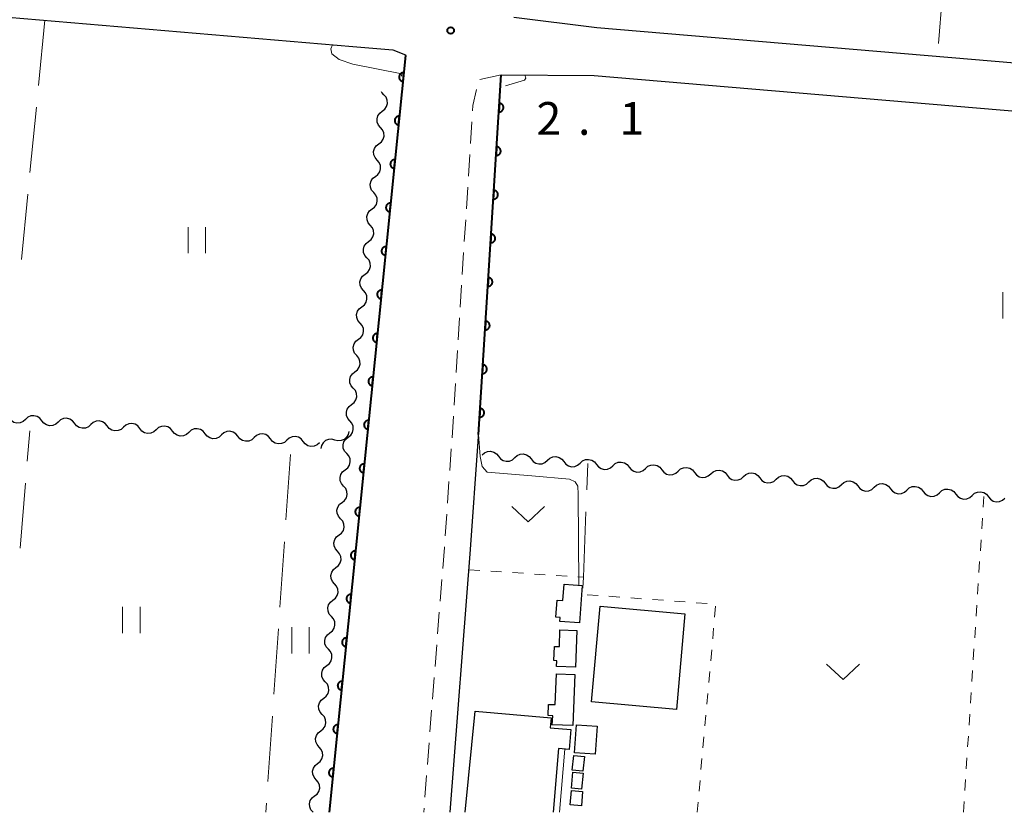
# Model space of a CAD drawing. Units: metres. Extents: x -72000 to -69999, y 37499 to 39000.
# Drawn here: x -71405 to -71292, y 37500 to 37591 of the extents above; entities that cross this region are included whole.
import ezdxf

# ---------------------------------------------------------------- set-up
doc = ezdxf.new("R2010")
doc.units = ezdxf.units.M
for name, color, linetype, lineweight in [('210100_道路縁(街区線)', 7, 'Continuous', 30), ('221300_歩道', 7, 'Continuous', 30), ('300100_普通建物', 7, 'Continuous', 30), ('510200_細流', 7, 'Continuous', 30), ('611100_コンクリート被覆(直落)', 7, 'Continuous', 30), ('630100_植生界', 7, 'Continuous', 30), ('630200_耕地界', 7, 'Continuous', 30), ('631100_田', 7, 'Continuous', 13), ('631300_畑', 7, 'Continuous', 13), ('710200_等高線(主曲線)', 7, 'Continuous', 13), ('731200_図化機測定による標高点', 7, 'Continuous', 40)]:
    doc.layers.add(name, color=color, linetype=linetype, lineweight=lineweight)
doc.styles.add('Style-WORKING', font='txt')

msp = doc.modelspace()

# ---------------------------------------------------------------- linework, layer by layer
at = {"layer": '210100_道路縁(街区線)', "linetype": 'Continuous', "lineweight": 30, "flags": 128}
for points in [[(-71348.58, 37590.99), (-71339.1, 37589.82), (-71047.17, 37565.14), (-71044.64, 37568.19), (-71040.61, 37610.96), (-71036.7, 37657.24), (-71038.61, 37657.44)], [(-71455.32, 37594.69), (-71408.25, 37591.15), (-71367, 37587.63), (-71362.43, 37587.26)], [(-71362.43, 37587.26), (-71360.97, 37586.69), (-71369.69, 37500)], [(-71355.85, 37500), (-71353.54, 37530.08), (-71352.68, 37542.43), (-71350.03, 37584.41)], [(-71350.03, 37584.41), (-71339.39, 37584.32), (-71171.62, 37570.13)]]:
    msp.add_lwpolyline(points, dxfattribs=at)
at = {"layer": '221300_歩道', "linetype": 'Continuous', "lineweight": 13}
for p, q in [((-71350.03, 37584.41), (-71352.468, 37583.856)), ((-71353.386, 37579.028), (-71353.543, 37576.533)), ((-71353.621, 37575.286), (-71353.778, 37572.791)), ((-71353.856, 37571.543), (-71354.012, 37569.048)), ((-71354.091, 37567.8), (-71354.247, 37565.305)), ((-71354.326, 37564.058), (-71354.482, 37561.563)), ((-71354.56, 37560.315), (-71354.717, 37557.82)), ((-71354.795, 37556.573), (-71354.952, 37554.077)), ((-71355.03, 37552.83), (-71355.187, 37550.335)), ((-71355.265, 37549.087), (-71355.421, 37546.592)), ((-71355.5, 37545.345), (-71355.656, 37542.85)), ((-71355.742, 37541.602), (-71355.916, 37539.109)), ((-71356.003, 37537.862), (-71356.177, 37535.368)), ((-71356.264, 37534.121), (-71356.437, 37531.627)), ((-71356.817, 37526.641), (-71357.013, 37524.149)), ((-71357.111, 37522.903), (-71357.307, 37520.41)), ((-71357.405, 37519.164), (-71357.6, 37516.672)), ((-71357.698, 37515.426), (-71357.894, 37512.933)), ((-71357.991, 37511.687), (-71358.18, 37509.194)), ((-71358.275, 37507.948), (-71358.465, 37505.455)), ((-71358.56, 37504.209), (-71358.749, 37501.716)), ((-71358.844, 37500.47), (-71358.88, 37500))]:
    msp.add_line(p, q, dxfattribs=at)
at = {"layer": '221300_歩道', "linetype": 'Continuous', "lineweight": 13, "flags": 128}
for points in [[(-71352.838, 37582.725), (-71353.27, 37580.88), (-71353.308, 37580.276)], [(-71356.524, 37530.38), (-71356.53, 37530.3), (-71356.719, 37527.887)]]:
    msp.add_lwpolyline(points, dxfattribs=at)
at = {"layer": '300100_普通建物', "linetype": 'Continuous', "lineweight": 30, "flags": 128}
for points in [[(-71343.76, 37522.33), (-71343.62, 37524.27), (-71342.98, 37524.22), (-71342.84, 37526.1), (-71340.75, 37525.95), (-71341.06, 37521.67), (-71343.31, 37521.83), (-71343.28, 37522.3)], [(-71341.38, 37520.82), (-71341.52, 37516.62), (-71343.7, 37516.69), (-71343.68, 37517.35), (-71344, 37517.36), (-71343.94, 37518.98), (-71343.37, 37518.96), (-71343.31, 37520.88)], [(-71341.62, 37515.76), (-71341.84, 37509.93), (-71344.18, 37510.02), (-71344.14, 37511.05), (-71344.67, 37511.07), (-71344.63, 37512.35), (-71343.86, 37512.32), (-71343.72, 37515.85)]]:
    msp.add_lwpolyline(points, close=True, dxfattribs=at)
msp.add_lwpolyline([(-71354.17, 37500), (-71353, 37511.56), (-71344.33, 37510.83), (-71344.43, 37509.66), (-71342.08, 37509.46), (-71342.27, 37507.19), (-71343.47, 37507.3), (-71344.08, 37500)], dxfattribs=at)
at = {"layer": '300100_普通建物', "linetype": 'Continuous', "lineweight": 30}
for points in [[(-71339.69, 37512.64), (-71338.71, 37523.58), (-71329.01, 37522.7), (-71329.99, 37511.77)], [(-71341.64, 37506.8), (-71341.42, 37510.01), (-71339.04, 37509.85), (-71339.26, 37506.64)], [(-71341.73, 37506.52), (-71340.5, 37506.39), (-71340.68, 37504.7), (-71341.91, 37504.83)], [(-71341.82, 37504.59), (-71340.67, 37504.49), (-71340.84, 37502.64), (-71341.99, 37502.75)], [(-71341.99, 37502.51), (-71340.72, 37502.4), (-71340.85, 37500.73), (-71342.13, 37500.84)]]:
    msp.add_3dface(points, dxfattribs=at)
at = {"layer": '510200_細流', "linetype": 'Continuous', "lineweight": 30, "flags": 128}
for points in [[(-71363.442, 37582.099), (-71363.683, 37582.377), (-71363.709, 37582.441)], [(-71363.638, 37580.235), (-71363.345, 37580.456), (-71363.14, 37580.761), (-71363.043, 37581.115), (-71363.065, 37581.482), (-71363.202, 37581.822), (-71363.442, 37582.099)], [(-71363.833, 37578.37), (-71364.073, 37578.647), (-71364.21, 37578.987), (-71364.232, 37579.355), (-71364.135, 37579.708), (-71363.93, 37580.013), (-71363.638, 37580.235)], [(-71364.028, 37576.505), (-71363.735, 37576.727), (-71363.53, 37577.031), (-71363.433, 37577.385), (-71363.455, 37577.752), (-71363.592, 37578.092), (-71363.833, 37578.37)], [(-71364.223, 37574.64), (-71364.463, 37574.918), (-71364.6, 37575.258), (-71364.622, 37575.625), (-71364.525, 37575.979), (-71364.32, 37576.283), (-71364.028, 37576.505)], [(-71364.418, 37572.775), (-71364.125, 37572.997), (-71363.92, 37573.301), (-71363.823, 37573.655), (-71363.845, 37574.022), (-71363.982, 37574.363), (-71364.223, 37574.64)], [(-71364.613, 37570.91), (-71364.853, 37571.188), (-71364.99, 37571.528), (-71365.012, 37571.895), (-71364.915, 37572.249), (-71364.71, 37572.554), (-71364.418, 37572.775)], [(-71364.808, 37569.046), (-71364.515, 37569.267), (-71364.31, 37569.572), (-71364.213, 37569.926), (-71364.235, 37570.293), (-71364.372, 37570.633), (-71364.613, 37570.91)], [(-71365.003, 37567.181), (-71365.243, 37567.458), (-71365.381, 37567.798), (-71365.402, 37568.166), (-71365.305, 37568.52), (-71365.1, 37568.824), (-71364.808, 37569.046)], [(-71365.198, 37565.316), (-71364.905, 37565.538), (-71364.7, 37565.842), (-71364.603, 37566.196), (-71364.625, 37566.563), (-71364.762, 37566.903), (-71365.003, 37567.181)], [(-71365.393, 37563.451), (-71365.633, 37563.729), (-71365.771, 37564.069), (-71365.793, 37564.436), (-71365.695, 37564.79), (-71365.49, 37565.094), (-71365.198, 37565.316)], [(-71365.588, 37561.586), (-71365.295, 37561.808), (-71365.09, 37562.112), (-71364.993, 37562.466), (-71365.015, 37562.833), (-71365.152, 37563.174), (-71365.393, 37563.451)], [(-71365.783, 37559.721), (-71366.023, 37559.999), (-71366.161, 37560.339), (-71366.183, 37560.706), (-71366.085, 37561.06), (-71365.881, 37561.365), (-71365.588, 37561.586)], [(-71365.978, 37557.857), (-71365.685, 37558.078), (-71365.48, 37558.383), (-71365.383, 37558.737), (-71365.405, 37559.104), (-71365.542, 37559.444), (-71365.783, 37559.721)], [(-71366.173, 37555.992), (-71366.413, 37556.269), (-71366.551, 37556.609), (-71366.573, 37556.977), (-71366.475, 37557.331), (-71366.271, 37557.635), (-71365.978, 37557.857)], [(-71366.368, 37554.127), (-71366.075, 37554.349), (-71365.871, 37554.653), (-71365.773, 37555.007), (-71365.795, 37555.374), (-71365.933, 37555.714), (-71366.173, 37555.992)], [(-71366.563, 37552.262), (-71366.803, 37552.54), (-71366.941, 37552.88), (-71366.963, 37553.247), (-71366.865, 37553.601), (-71366.661, 37553.905), (-71366.368, 37554.127)], [(-71366.758, 37550.397), (-71366.465, 37550.619), (-71366.261, 37550.923), (-71366.163, 37551.277), (-71366.185, 37551.645), (-71366.323, 37551.985), (-71366.563, 37552.262)], [(-71366.953, 37548.533), (-71367.194, 37548.81), (-71367.331, 37549.15), (-71367.353, 37549.517), (-71367.255, 37549.871), (-71367.051, 37550.176), (-71366.758, 37550.397)], [(-71367.148, 37546.668), (-71366.855, 37546.889), (-71366.651, 37547.194), (-71366.553, 37547.548), (-71366.575, 37547.915), (-71366.713, 37548.255), (-71366.953, 37548.533)], [(-71367.343, 37544.803), (-71367.584, 37545.08), (-71367.721, 37545.421), (-71367.743, 37545.788), (-71367.646, 37546.142), (-71367.441, 37546.446), (-71367.148, 37546.668)], [(-71404.466, 37544.962), (-71404.737, 37544.715), (-71405.074, 37544.569), (-71405.44, 37544.538), (-71405.796, 37544.626), (-71406.106, 37544.823), (-71406.335, 37545.11)], [(-71402.597, 37544.813), (-71402.826, 37545.1), (-71403.135, 37545.297), (-71403.491, 37545.386), (-71403.858, 37545.355), (-71404.194, 37545.209), (-71404.466, 37544.962)], [(-71400.727, 37544.665), (-71400.999, 37544.417), (-71401.336, 37544.272), (-71401.702, 37544.241), (-71402.058, 37544.329), (-71402.368, 37544.526), (-71402.597, 37544.813)], [(-71398.858, 37544.516), (-71399.087, 37544.803), (-71399.397, 37545), (-71399.753, 37545.089), (-71400.119, 37545.058), (-71400.456, 37544.912), (-71400.727, 37544.665)], [(-71396.989, 37544.368), (-71397.261, 37544.12), (-71397.597, 37543.975), (-71397.964, 37543.943), (-71398.32, 37544.032), (-71398.629, 37544.229), (-71398.858, 37544.516)], [(-71395.12, 37544.219), (-71395.349, 37544.506), (-71395.658, 37544.703), (-71396.015, 37544.792), (-71396.381, 37544.761), (-71396.718, 37544.615), (-71396.989, 37544.368)], [(-71391.382, 37543.922), (-71391.611, 37544.209), (-71391.92, 37544.406), (-71392.276, 37544.495), (-71392.643, 37544.464), (-71392.98, 37544.318), (-71393.251, 37544.07)], [(-71367.531, 37542.937), (-71367.241, 37543.162), (-71367.039, 37543.469), (-71366.946, 37543.824), (-71366.972, 37544.191), (-71367.113, 37544.529), (-71367.356, 37544.804)], [(-71393.251, 37544.07), (-71393.522, 37543.823), (-71393.859, 37543.677), (-71394.226, 37543.646), (-71394.582, 37543.735), (-71394.891, 37543.932), (-71395.12, 37544.219)], [(-71389.513, 37543.773), (-71389.784, 37543.526), (-71390.121, 37543.38), (-71390.488, 37543.349), (-71390.844, 37543.438), (-71391.153, 37543.635), (-71391.382, 37543.922)], [(-71387.644, 37543.625), (-71387.873, 37543.912), (-71388.182, 37544.109), (-71388.538, 37544.197), (-71388.905, 37544.166), (-71389.241, 37544.021), (-71389.513, 37543.773)], [(-71385.775, 37543.476), (-71386.046, 37543.229), (-71386.383, 37543.083), (-71386.749, 37543.052), (-71387.105, 37543.141), (-71387.415, 37543.338), (-71387.644, 37543.625)], [(-71383.906, 37543.328), (-71384.134, 37543.615), (-71384.444, 37543.812), (-71384.8, 37543.9), (-71385.167, 37543.869), (-71385.503, 37543.723), (-71385.775, 37543.476)], [(-71382.036, 37543.179), (-71382.308, 37542.932), (-71382.644, 37542.786), (-71383.011, 37542.755), (-71383.367, 37542.843), (-71383.677, 37543.041), (-71383.906, 37543.328)], [(-71380.167, 37543.03), (-71380.396, 37543.317), (-71380.706, 37543.515), (-71381.062, 37543.603), (-71381.428, 37543.572), (-71381.765, 37543.426), (-71382.036, 37543.179)], [(-71376.429, 37542.733), (-71376.658, 37543.02), (-71376.967, 37543.217), (-71377.324, 37543.306), (-71377.69, 37543.275), (-71378.027, 37543.129), (-71378.298, 37542.882)], [(-71367.47, 37543.59), (-71367.543, 37543.23), (-71367.728, 37542.913), (-71368.005, 37542.672), (-71368.345, 37542.532), (-71368.711, 37542.508), (-71369.065, 37542.605)], [(-71378.298, 37542.882), (-71378.57, 37542.635), (-71378.906, 37542.489), (-71379.273, 37542.458), (-71379.629, 37542.546), (-71379.938, 37542.743), (-71380.167, 37543.03)], [(-71374.56, 37542.585), (-71374.831, 37542.337), (-71375.168, 37542.192), (-71375.535, 37542.161), (-71375.891, 37542.249), (-71376.2, 37542.446), (-71376.429, 37542.733)], [(-71372.691, 37542.436), (-71372.92, 37542.723), (-71373.229, 37542.92), (-71373.585, 37543.009), (-71373.952, 37542.978), (-71374.289, 37542.832), (-71374.56, 37542.585)], [(-71370.822, 37542.288), (-71371.093, 37542.04), (-71371.43, 37541.895), (-71371.796, 37541.863), (-71372.153, 37541.952), (-71372.462, 37542.149), (-71372.691, 37542.436)], [(-71369.065, 37542.605), (-71369.42, 37542.701), (-71369.786, 37542.677), (-71370.125, 37542.537), (-71370.402, 37542.296), (-71370.588, 37541.979), (-71370.66, 37541.619)], [(-71367.706, 37541.07), (-71367.949, 37541.345), (-71368.09, 37541.684), (-71368.116, 37542.051), (-71368.023, 37542.406), (-71367.821, 37542.712), (-71367.531, 37542.937)], [(-71367.881, 37539.204), (-71367.59, 37539.429), (-71367.389, 37539.735), (-71367.295, 37540.09), (-71367.321, 37540.457), (-71367.462, 37540.796), (-71367.706, 37541.07)], [(-71352.22, 37540.9), (-71351.948, 37541.146), (-71351.611, 37541.291), (-71351.244, 37541.321), (-71350.888, 37541.231), (-71350.579, 37541.033), (-71350.351, 37540.745)], [(-71350.351, 37540.745), (-71350.123, 37540.458), (-71349.815, 37540.26), (-71349.459, 37540.17), (-71349.092, 37540.2), (-71348.755, 37540.344), (-71348.483, 37540.591)], [(-71348.483, 37540.591), (-71348.211, 37540.837), (-71347.873, 37540.982), (-71347.507, 37541.012), (-71347.151, 37540.922), (-71346.842, 37540.724), (-71346.614, 37540.436)], [(-71346.614, 37540.436), (-71346.386, 37540.148), (-71346.077, 37539.95), (-71345.722, 37539.861), (-71345.355, 37539.891), (-71345.018, 37540.035), (-71344.746, 37540.282)], [(-71344.746, 37540.282), (-71344.473, 37540.528), (-71344.136, 37540.673), (-71343.77, 37540.703), (-71343.414, 37540.613), (-71343.105, 37540.415), (-71342.877, 37540.127)], [(-71342.877, 37540.127), (-71342.649, 37539.839), (-71342.34, 37539.641), (-71341.984, 37539.552), (-71341.618, 37539.581), (-71341.281, 37539.726), (-71341.008, 37539.973)], [(-71341.008, 37539.973), (-71340.736, 37540.219), (-71340.399, 37540.364), (-71340.032, 37540.393), (-71339.676, 37540.304), (-71339.368, 37540.106), (-71339.14, 37539.818)], [(-71337.271, 37539.663), (-71336.999, 37539.91), (-71336.662, 37540.054), (-71336.295, 37540.084), (-71335.939, 37539.995), (-71335.63, 37539.797), (-71335.402, 37539.509)], [(-71368.055, 37537.337), (-71368.299, 37537.612), (-71368.44, 37537.95), (-71368.466, 37538.317), (-71368.372, 37538.672), (-71368.171, 37538.979), (-71367.881, 37539.204)], [(-71339.14, 37539.818), (-71338.912, 37539.53), (-71338.603, 37539.332), (-71338.247, 37539.242), (-71337.88, 37539.272), (-71337.543, 37539.417), (-71337.271, 37539.663)], [(-71335.402, 37539.509), (-71335.174, 37539.221), (-71334.866, 37539.023), (-71334.51, 37538.933), (-71334.143, 37538.963), (-71333.806, 37539.108), (-71333.534, 37539.354)], [(-71333.534, 37539.354), (-71333.262, 37539.601), (-71332.925, 37539.745), (-71332.558, 37539.775), (-71332.202, 37539.686), (-71331.893, 37539.487), (-71331.665, 37539.2)], [(-71331.665, 37539.2), (-71331.437, 37538.912), (-71331.128, 37538.714), (-71330.773, 37538.624), (-71330.406, 37538.654), (-71330.069, 37538.799), (-71329.797, 37539.045)], [(-71329.797, 37539.045), (-71329.524, 37539.291), (-71329.187, 37539.436), (-71328.821, 37539.466), (-71328.465, 37539.376), (-71328.156, 37539.178), (-71327.928, 37538.89)], [(-71327.928, 37538.89), (-71327.7, 37538.603), (-71327.391, 37538.405), (-71327.035, 37538.315), (-71326.669, 37538.345), (-71326.332, 37538.49), (-71326.059, 37538.736)], [(-71326.059, 37538.736), (-71325.787, 37538.982), (-71325.45, 37539.127), (-71325.083, 37539.157), (-71324.728, 37539.067), (-71324.419, 37538.869), (-71324.191, 37538.581)], [(-71322.322, 37538.427), (-71322.05, 37538.673), (-71321.713, 37538.818), (-71321.346, 37538.848), (-71320.99, 37538.758), (-71320.682, 37538.56), (-71320.454, 37538.272)], [(-71324.191, 37538.581), (-71323.963, 37538.294), (-71323.654, 37538.095), (-71323.298, 37538.006), (-71322.931, 37538.036), (-71322.594, 37538.18), (-71322.322, 37538.427)], [(-71320.454, 37538.272), (-71320.225, 37537.984), (-71319.917, 37537.786), (-71319.561, 37537.697), (-71319.194, 37537.726), (-71318.857, 37537.871), (-71318.585, 37538.118)], [(-71318.585, 37538.118), (-71318.313, 37538.364), (-71317.976, 37538.509), (-71317.609, 37538.539), (-71317.253, 37538.449), (-71316.944, 37538.251), (-71316.716, 37537.963)], [(-71316.716, 37537.963), (-71316.488, 37537.675), (-71316.18, 37537.477), (-71315.824, 37537.387), (-71315.457, 37537.417), (-71315.12, 37537.562), (-71314.848, 37537.808)], [(-71314.848, 37537.808), (-71314.575, 37538.055), (-71314.238, 37538.2), (-71313.872, 37538.229), (-71313.516, 37538.14), (-71313.207, 37537.942), (-71312.979, 37537.654)], [(-71312.979, 37537.654), (-71312.751, 37537.366), (-71312.442, 37537.168), (-71312.086, 37537.078), (-71311.72, 37537.108), (-71311.383, 37537.253), (-71311.11, 37537.499)], [(-71311.11, 37537.499), (-71310.838, 37537.746), (-71310.501, 37537.89), (-71310.134, 37537.92), (-71309.779, 37537.831), (-71309.47, 37537.632), (-71309.242, 37537.345)], [(-71368.23, 37535.47), (-71367.94, 37535.695), (-71367.738, 37536.001), (-71367.645, 37536.356), (-71367.671, 37536.723), (-71367.812, 37537.062), (-71368.055, 37537.337)], [(-71309.242, 37537.345), (-71309.014, 37537.057), (-71308.705, 37536.859), (-71308.349, 37536.769), (-71307.983, 37536.799), (-71307.645, 37536.944), (-71307.373, 37537.19)], [(-71307.373, 37537.19), (-71307.101, 37537.437), (-71306.764, 37537.581), (-71306.397, 37537.611), (-71306.041, 37537.521), (-71305.733, 37537.323), (-71305.505, 37537.036)], [(-71305.505, 37537.036), (-71305.277, 37536.748), (-71304.968, 37536.55), (-71304.612, 37536.46), (-71304.245, 37536.49), (-71303.908, 37536.635), (-71303.636, 37536.881)], [(-71303.636, 37536.881), (-71303.364, 37537.127), (-71303.027, 37537.272), (-71302.66, 37537.302), (-71302.304, 37537.212), (-71301.995, 37537.014), (-71301.767, 37536.726)], [(-71301.767, 37536.726), (-71301.539, 37536.439), (-71301.231, 37536.24), (-71300.875, 37536.151), (-71300.508, 37536.181), (-71300.171, 37536.325), (-71299.899, 37536.572)], [(-71299.899, 37536.572), (-71299.626, 37536.818), (-71299.289, 37536.963), (-71298.923, 37536.993), (-71298.567, 37536.903), (-71298.258, 37536.705), (-71298.03, 37536.417)], [(-71296.161, 37536.263), (-71295.889, 37536.509), (-71295.552, 37536.654), (-71295.185, 37536.684), (-71294.83, 37536.594), (-71294.521, 37536.396), (-71294.293, 37536.108)], [(-71368.405, 37533.603), (-71368.648, 37533.878), (-71368.789, 37534.217), (-71368.815, 37534.584), (-71368.722, 37534.938), (-71368.52, 37535.245), (-71368.23, 37535.47)], [(-71298.03, 37536.417), (-71297.802, 37536.129), (-71297.493, 37535.931), (-71297.138, 37535.842), (-71296.771, 37535.872), (-71296.434, 37536.016), (-71296.161, 37536.263)], [(-71294.293, 37536.108), (-71294.065, 37535.82), (-71293.756, 37535.622), (-71293.4, 37535.533), (-71293.034, 37535.562), (-71292.696, 37535.707), (-71292.424, 37535.953)], [(-71368.58, 37531.736), (-71368.289, 37531.961), (-71368.088, 37532.268), (-71367.994, 37532.623), (-71368.02, 37532.99), (-71368.161, 37533.328), (-71368.405, 37533.603)], [(-71368.754, 37529.869), (-71368.998, 37530.144), (-71369.139, 37530.483), (-71369.165, 37530.85), (-71369.071, 37531.205), (-71368.87, 37531.511), (-71368.58, 37531.736)], [(-71368.929, 37528.003), (-71368.639, 37528.228), (-71368.437, 37528.534), (-71368.344, 37528.889), (-71368.37, 37529.256), (-71368.511, 37529.595), (-71368.754, 37529.869)], [(-71369.104, 37526.136), (-71369.347, 37526.411), (-71369.488, 37526.749), (-71369.514, 37527.116), (-71369.421, 37527.471), (-71369.219, 37527.778), (-71368.929, 37528.003)], [(-71369.278, 37524.269), (-71368.988, 37524.494), (-71368.787, 37524.8), (-71368.693, 37525.155), (-71368.719, 37525.522), (-71368.86, 37525.861), (-71369.104, 37526.136)], [(-71369.453, 37522.402), (-71369.697, 37522.677), (-71369.838, 37523.016), (-71369.864, 37523.383), (-71369.77, 37523.737), (-71369.569, 37524.044), (-71369.278, 37524.269)], [(-71369.628, 37520.535), (-71369.338, 37520.76), (-71369.136, 37521.067), (-71369.043, 37521.422), (-71369.069, 37521.789), (-71369.21, 37522.127), (-71369.453, 37522.402)], [(-71369.803, 37518.668), (-71370.046, 37518.943), (-71370.187, 37519.282), (-71370.213, 37519.649), (-71370.12, 37520.004), (-71369.918, 37520.31), (-71369.628, 37520.535)], [(-71369.977, 37516.802), (-71369.687, 37517.026), (-71369.486, 37517.333), (-71369.392, 37517.688), (-71369.418, 37518.055), (-71369.559, 37518.394), (-71369.803, 37518.668)], [(-71370.152, 37514.935), (-71370.396, 37515.21), (-71370.537, 37515.548), (-71370.563, 37515.915), (-71370.469, 37516.27), (-71370.268, 37516.577), (-71369.977, 37516.802)], [(-71370.327, 37513.068), (-71370.037, 37513.293), (-71369.835, 37513.599), (-71369.742, 37513.954), (-71369.768, 37514.321), (-71369.909, 37514.66), (-71370.152, 37514.935)], [(-71370.502, 37511.201), (-71370.745, 37511.476), (-71370.886, 37511.815), (-71370.912, 37512.182), (-71370.819, 37512.536), (-71370.617, 37512.843), (-71370.327, 37513.068)], [(-71370.676, 37509.334), (-71370.386, 37509.559), (-71370.185, 37509.866), (-71370.091, 37510.221), (-71370.117, 37510.588), (-71370.258, 37510.926), (-71370.502, 37511.201)], [(-71370.851, 37507.467), (-71371.095, 37507.742), (-71371.236, 37508.081), (-71371.261, 37508.448), (-71371.168, 37508.803), (-71370.967, 37509.109), (-71370.676, 37509.334)], [(-71371.026, 37505.601), (-71370.736, 37505.825), (-71370.534, 37506.132), (-71370.441, 37506.487), (-71370.467, 37506.854), (-71370.608, 37507.192), (-71370.851, 37507.467)], [(-71371.201, 37503.734), (-71371.444, 37504.009), (-71371.585, 37504.347), (-71371.611, 37504.714), (-71371.517, 37505.069), (-71371.316, 37505.376), (-71371.026, 37505.601)], [(-71371.375, 37501.867), (-71371.085, 37502.092), (-71370.884, 37502.398), (-71370.79, 37502.753), (-71370.816, 37503.12), (-71370.957, 37503.459), (-71371.201, 37503.734)], [(-71371.55, 37500), (-71371.793, 37500.275), (-71371.934, 37500.614), (-71371.96, 37500.981), (-71371.867, 37501.335), (-71371.665, 37501.642), (-71371.375, 37501.867)]]:
    msp.add_lwpolyline(points, dxfattribs=at)
at = {"layer": '611100_コンクリート被覆(直落)', "linetype": 'Continuous', "lineweight": 40}
for p, q in [((-71360.96, 37586.62), (-71369.7, 37500)), ((-71352.63, 37543.23), (-71350.03, 37584.41))]:
    msp.add_line(p, q, dxfattribs=at)
at = {"layer": '611100_コンクリート被覆(直落)', "linetype": 'Continuous', "lineweight": 40, "flags": 128}
for points in [[(-71361.261, 37583.635), (-71361.161, 37584.63), (-71361.205, 37584.633), (-71361.248, 37584.631), (-71361.291, 37584.626), (-71361.334, 37584.617), (-71361.375, 37584.605), (-71361.416, 37584.589), (-71361.455, 37584.569), (-71361.492, 37584.546), (-71361.528, 37584.52), (-71361.56, 37584.49), (-71361.59, 37584.459), (-71361.617, 37584.425), (-71361.641, 37584.388), (-71361.661, 37584.35), (-71361.679, 37584.309), (-71361.692, 37584.269), (-71361.702, 37584.226), (-71361.708, 37584.183), (-71361.711, 37584.139), (-71361.709, 37584.095), (-71361.704, 37584.053), (-71361.696, 37584.01), (-71361.683, 37583.968), (-71361.667, 37583.927), (-71361.648, 37583.888), (-71361.624, 37583.852), (-71361.599, 37583.816), (-71361.569, 37583.784), (-71361.538, 37583.754), (-71361.503, 37583.727), (-71361.466, 37583.703), (-71361.428, 37583.682), (-71361.388, 37583.665), (-71361.347, 37583.652), (-71361.305, 37583.642)], [(-71350.236, 37581.154), (-71350.299, 37580.156), (-71350.255, 37580.156), (-71350.211, 37580.159), (-71350.169, 37580.165), (-71350.126, 37580.176), (-71350.085, 37580.19), (-71350.045, 37580.208), (-71350.006, 37580.228), (-71349.971, 37580.253), (-71349.936, 37580.28), (-71349.905, 37580.311), (-71349.876, 37580.343), (-71349.851, 37580.379), (-71349.828, 37580.416), (-71349.809, 37580.455), (-71349.793, 37580.496), (-71349.782, 37580.538), (-71349.773, 37580.58), (-71349.768, 37580.624), (-71349.767, 37580.668), (-71349.771, 37580.711), (-71349.777, 37580.754), (-71349.787, 37580.797), (-71349.802, 37580.838), (-71349.819, 37580.878), (-71349.84, 37580.916), (-71349.865, 37580.952), (-71349.891, 37580.986), (-71349.923, 37581.017), (-71349.955, 37581.047), (-71349.99, 37581.072), (-71350.028, 37581.094), (-71350.067, 37581.114), (-71350.108, 37581.129), (-71350.149, 37581.141), (-71350.192, 37581.15)], [(-71361.763, 37578.66), (-71361.663, 37579.655), (-71361.707, 37579.658), (-71361.75, 37579.656), (-71361.793, 37579.651), (-71361.836, 37579.643), (-71361.877, 37579.63), (-71361.918, 37579.614), (-71361.957, 37579.595), (-71361.994, 37579.571), (-71362.03, 37579.546), (-71362.062, 37579.516), (-71362.092, 37579.485), (-71362.119, 37579.45), (-71362.142, 37579.413), (-71362.163, 37579.375), (-71362.181, 37579.335), (-71362.194, 37579.294), (-71362.204, 37579.252), (-71362.21, 37579.208), (-71362.213, 37579.164), (-71362.211, 37579.121), (-71362.206, 37579.078), (-71362.198, 37579.035), (-71362.185, 37578.993), (-71362.169, 37578.953), (-71362.15, 37578.913), (-71362.126, 37578.877), (-71362.101, 37578.841), (-71362.071, 37578.809), (-71362.04, 37578.779), (-71362.005, 37578.752), (-71361.968, 37578.728), (-71361.93, 37578.707), (-71361.89, 37578.69), (-71361.849, 37578.677), (-71361.807, 37578.667)], [(-71350.551, 37576.164), (-71350.614, 37575.166), (-71350.57, 37575.166), (-71350.526, 37575.169), (-71350.484, 37575.175), (-71350.441, 37575.186), (-71350.4, 37575.2), (-71350.36, 37575.218), (-71350.322, 37575.238), (-71350.286, 37575.263), (-71350.251, 37575.29), (-71350.22, 37575.321), (-71350.191, 37575.353), (-71350.166, 37575.389), (-71350.143, 37575.426), (-71350.124, 37575.465), (-71350.108, 37575.506), (-71350.097, 37575.548), (-71350.088, 37575.59), (-71350.083, 37575.634), (-71350.082, 37575.678), (-71350.086, 37575.721), (-71350.092, 37575.764), (-71350.102, 37575.806), (-71350.117, 37575.847), (-71350.134, 37575.888), (-71350.155, 37575.926), (-71350.18, 37575.962), (-71350.207, 37575.996), (-71350.238, 37576.027), (-71350.27, 37576.057), (-71350.305, 37576.082), (-71350.343, 37576.104), (-71350.382, 37576.124), (-71350.423, 37576.139), (-71350.464, 37576.151), (-71350.507, 37576.16)], [(-71362.265, 37573.686), (-71362.165, 37574.681), (-71362.209, 37574.683), (-71362.252, 37574.681), (-71362.295, 37574.677), (-71362.338, 37574.668), (-71362.379, 37574.655), (-71362.42, 37574.639), (-71362.459, 37574.62), (-71362.496, 37574.596), (-71362.532, 37574.571), (-71362.564, 37574.541), (-71362.594, 37574.51), (-71362.621, 37574.475), (-71362.644, 37574.439), (-71362.665, 37574.4), (-71362.682, 37574.36), (-71362.696, 37574.319), (-71362.706, 37574.277), (-71362.712, 37574.233), (-71362.715, 37574.189), (-71362.713, 37574.146), (-71362.708, 37574.103), (-71362.7, 37574.06), (-71362.687, 37574.019), (-71362.671, 37573.978), (-71362.652, 37573.939), (-71362.628, 37573.902), (-71362.603, 37573.866), (-71362.573, 37573.834), (-71362.542, 37573.804), (-71362.507, 37573.777), (-71362.47, 37573.754), (-71362.432, 37573.733), (-71362.392, 37573.716), (-71362.351, 37573.702), (-71362.309, 37573.692)], [(-71350.866, 37571.174), (-71350.929, 37570.176), (-71350.885, 37570.176), (-71350.841, 37570.179), (-71350.799, 37570.185), (-71350.756, 37570.196), (-71350.715, 37570.21), (-71350.675, 37570.227), (-71350.637, 37570.248), (-71350.601, 37570.273), (-71350.566, 37570.3), (-71350.535, 37570.331), (-71350.506, 37570.363), (-71350.481, 37570.399), (-71350.458, 37570.436), (-71350.439, 37570.475), (-71350.423, 37570.516), (-71350.412, 37570.558), (-71350.403, 37570.6), (-71350.398, 37570.644), (-71350.397, 37570.688), (-71350.401, 37570.731), (-71350.407, 37570.774), (-71350.417, 37570.816), (-71350.432, 37570.857), (-71350.449, 37570.898), (-71350.47, 37570.936), (-71350.495, 37570.972), (-71350.522, 37571.006), (-71350.553, 37571.037), (-71350.585, 37571.066), (-71350.62, 37571.092), (-71350.658, 37571.114), (-71350.697, 37571.134), (-71350.738, 37571.149), (-71350.779, 37571.161), (-71350.822, 37571.17)], [(-71362.767, 37568.711), (-71362.667, 37569.706), (-71362.711, 37569.708), (-71362.754, 37569.707), (-71362.797, 37569.702), (-71362.84, 37569.693), (-71362.881, 37569.68), (-71362.922, 37569.664), (-71362.961, 37569.645), (-71362.998, 37569.622), (-71363.034, 37569.596), (-71363.066, 37569.566), (-71363.096, 37569.535), (-71363.123, 37569.501), (-71363.146, 37569.464), (-71363.167, 37569.426), (-71363.184, 37569.385), (-71363.198, 37569.344), (-71363.208, 37569.302), (-71363.214, 37569.259), (-71363.217, 37569.215), (-71363.215, 37569.171), (-71363.21, 37569.129), (-71363.202, 37569.085), (-71363.189, 37569.044), (-71363.173, 37569.003), (-71363.154, 37568.964), (-71363.13, 37568.927), (-71363.105, 37568.892), (-71363.075, 37568.86), (-71363.044, 37568.829), (-71363.009, 37568.803), (-71362.972, 37568.779), (-71362.934, 37568.758), (-71362.894, 37568.741), (-71362.853, 37568.728), (-71362.811, 37568.717)], [(-71351.181, 37566.184), (-71351.244, 37565.186), (-71351.2, 37565.186), (-71351.156, 37565.189), (-71351.114, 37565.195), (-71351.071, 37565.205), (-71351.03, 37565.22), (-71350.99, 37565.237), (-71350.952, 37565.258), (-71350.916, 37565.283), (-71350.881, 37565.31), (-71350.85, 37565.341), (-71350.821, 37565.373), (-71350.796, 37565.408), (-71350.773, 37565.446), (-71350.754, 37565.485), (-71350.738, 37565.526), (-71350.727, 37565.567), (-71350.718, 37565.61), (-71350.713, 37565.654), (-71350.712, 37565.698), (-71350.716, 37565.741), (-71350.722, 37565.784), (-71350.732, 37565.826), (-71350.747, 37565.867), (-71350.764, 37565.908), (-71350.785, 37565.946), (-71350.81, 37565.982), (-71350.837, 37566.016), (-71350.868, 37566.047), (-71350.9, 37566.076), (-71350.935, 37566.102), (-71350.973, 37566.124), (-71351.012, 37566.144), (-71351.053, 37566.159), (-71351.094, 37566.171), (-71351.137, 37566.18)], [(-71363.269, 37563.736), (-71363.169, 37564.731), (-71363.213, 37564.734), (-71363.256, 37564.732), (-71363.299, 37564.727), (-71363.342, 37564.718), (-71363.383, 37564.706), (-71363.424, 37564.69), (-71363.463, 37564.67), (-71363.5, 37564.647), (-71363.535, 37564.621), (-71363.568, 37564.591), (-71363.598, 37564.56), (-71363.625, 37564.526), (-71363.648, 37564.489), (-71363.669, 37564.451), (-71363.686, 37564.411), (-71363.7, 37564.37), (-71363.71, 37564.327), (-71363.716, 37564.284), (-71363.719, 37564.24), (-71363.717, 37564.196), (-71363.712, 37564.154), (-71363.704, 37564.111), (-71363.691, 37564.069), (-71363.675, 37564.028), (-71363.656, 37563.989), (-71363.632, 37563.953), (-71363.607, 37563.917), (-71363.577, 37563.885), (-71363.546, 37563.855), (-71363.511, 37563.828), (-71363.474, 37563.804), (-71363.436, 37563.783), (-71363.396, 37563.766), (-71363.355, 37563.753), (-71363.313, 37563.743)], [(-71351.496, 37561.194), (-71351.559, 37560.196), (-71351.515, 37560.195), (-71351.471, 37560.199), (-71351.429, 37560.205), (-71351.386, 37560.215), (-71351.345, 37560.23), (-71351.305, 37560.247), (-71351.267, 37560.268), (-71351.231, 37560.293), (-71351.196, 37560.32), (-71351.165, 37560.351), (-71351.136, 37560.383), (-71351.111, 37560.418), (-71351.088, 37560.456), (-71351.069, 37560.495), (-71351.053, 37560.536), (-71351.042, 37560.577), (-71351.033, 37560.62), (-71351.028, 37560.664), (-71351.028, 37560.708), (-71351.031, 37560.751), (-71351.037, 37560.794), (-71351.047, 37560.836), (-71351.062, 37560.877), (-71351.079, 37560.917), (-71351.1, 37560.956), (-71351.125, 37560.991), (-71351.152, 37561.026), (-71351.183, 37561.057), (-71351.215, 37561.086), (-71351.251, 37561.112), (-71351.288, 37561.134), (-71351.327, 37561.154), (-71351.368, 37561.169), (-71351.409, 37561.181), (-71351.452, 37561.189)], [(-71363.771, 37558.761), (-71363.671, 37559.756), (-71363.715, 37559.759), (-71363.758, 37559.757), (-71363.801, 37559.752), (-71363.844, 37559.744), (-71363.885, 37559.731), (-71363.926, 37559.715), (-71363.965, 37559.696), (-71364.002, 37559.672), (-71364.037, 37559.647), (-71364.07, 37559.617), (-71364.1, 37559.586), (-71364.126, 37559.551), (-71364.15, 37559.514), (-71364.171, 37559.476), (-71364.188, 37559.436), (-71364.202, 37559.395), (-71364.212, 37559.353), (-71364.218, 37559.309), (-71364.221, 37559.265), (-71364.219, 37559.222), (-71364.214, 37559.179), (-71364.206, 37559.136), (-71364.193, 37559.094), (-71364.177, 37559.054), (-71364.157, 37559.015), (-71364.134, 37558.978), (-71364.108, 37558.942), (-71364.079, 37558.91), (-71364.047, 37558.88), (-71364.013, 37558.853), (-71363.976, 37558.829), (-71363.938, 37558.808), (-71363.898, 37558.791), (-71363.857, 37558.778), (-71363.815, 37558.768)], [(-71351.811, 37556.204), (-71351.874, 37555.206), (-71351.83, 37555.205), (-71351.787, 37555.209), (-71351.744, 37555.215), (-71351.701, 37555.225), (-71351.66, 37555.24), (-71351.62, 37555.257), (-71351.582, 37555.278), (-71351.546, 37555.303), (-71351.511, 37555.33), (-71351.48, 37555.361), (-71351.451, 37555.393), (-71351.426, 37555.428), (-71351.404, 37555.466), (-71351.384, 37555.505), (-71351.368, 37555.546), (-71351.357, 37555.587), (-71351.348, 37555.63), (-71351.343, 37555.674), (-71351.343, 37555.718), (-71351.346, 37555.761), (-71351.352, 37555.803), (-71351.363, 37555.846), (-71351.377, 37555.887), (-71351.394, 37555.927), (-71351.415, 37555.966), (-71351.44, 37556.001), (-71351.467, 37556.036), (-71351.498, 37556.067), (-71351.53, 37556.096), (-71351.566, 37556.122), (-71351.603, 37556.144), (-71351.642, 37556.163), (-71351.683, 37556.179), (-71351.725, 37556.191), (-71351.767, 37556.199)], [(-71364.273, 37553.787), (-71364.173, 37554.782), (-71364.216, 37554.784), (-71364.26, 37554.782), (-71364.303, 37554.778), (-71364.346, 37554.769), (-71364.387, 37554.756), (-71364.428, 37554.74), (-71364.467, 37554.721), (-71364.504, 37554.697), (-71364.539, 37554.672), (-71364.572, 37554.642), (-71364.602, 37554.611), (-71364.628, 37554.576), (-71364.652, 37554.54), (-71364.673, 37554.502), (-71364.69, 37554.461), (-71364.703, 37554.42), (-71364.714, 37554.378), (-71364.72, 37554.334), (-71364.723, 37554.29), (-71364.721, 37554.247), (-71364.716, 37554.204), (-71364.707, 37554.161), (-71364.695, 37554.12), (-71364.679, 37554.079), (-71364.659, 37554.04), (-71364.636, 37554.003), (-71364.61, 37553.968), (-71364.581, 37553.935), (-71364.549, 37553.905), (-71364.515, 37553.878), (-71364.478, 37553.855), (-71364.44, 37553.834), (-71364.4, 37553.817), (-71364.359, 37553.803), (-71364.316, 37553.793)], [(-71352.126, 37551.214), (-71352.189, 37550.216), (-71352.145, 37550.215), (-71352.102, 37550.219), (-71352.059, 37550.225), (-71352.016, 37550.235), (-71351.975, 37550.25), (-71351.935, 37550.267), (-71351.897, 37550.288), (-71351.861, 37550.313), (-71351.826, 37550.339), (-71351.795, 37550.371), (-71351.766, 37550.403), (-71351.741, 37550.438), (-71351.719, 37550.476), (-71351.699, 37550.515), (-71351.683, 37550.556), (-71351.672, 37550.597), (-71351.663, 37550.64), (-71351.658, 37550.684), (-71351.658, 37550.728), (-71351.661, 37550.771), (-71351.667, 37550.813), (-71351.678, 37550.856), (-71351.692, 37550.897), (-71351.71, 37550.937), (-71351.73, 37550.976), (-71351.755, 37551.011), (-71351.782, 37551.046), (-71351.813, 37551.077), (-71351.845, 37551.106), (-71351.881, 37551.131), (-71351.918, 37551.154), (-71351.957, 37551.173), (-71351.998, 37551.189), (-71352.04, 37551.201), (-71352.082, 37551.209)], [(-71364.775, 37548.812), (-71364.674, 37549.807), (-71364.718, 37549.809), (-71364.762, 37549.808), (-71364.805, 37549.803), (-71364.848, 37549.794), (-71364.889, 37549.781), (-71364.93, 37549.765), (-71364.969, 37549.746), (-71365.006, 37549.723), (-71365.041, 37549.697), (-71365.073, 37549.667), (-71365.104, 37549.636), (-71365.13, 37549.602), (-71365.154, 37549.565), (-71365.175, 37549.527), (-71365.192, 37549.486), (-71365.205, 37549.445), (-71365.216, 37549.403), (-71365.222, 37549.36), (-71365.225, 37549.316), (-71365.223, 37549.272), (-71365.218, 37549.23), (-71365.209, 37549.186), (-71365.197, 37549.145), (-71365.181, 37549.104), (-71365.161, 37549.065), (-71365.138, 37549.029), (-71365.112, 37548.993), (-71365.082, 37548.961), (-71365.051, 37548.93), (-71365.017, 37548.904), (-71364.98, 37548.88), (-71364.942, 37548.859), (-71364.901, 37548.842), (-71364.861, 37548.829), (-71364.818, 37548.818)], [(-71352.441, 37546.224), (-71352.504, 37545.226), (-71352.46, 37545.225), (-71352.417, 37545.229), (-71352.374, 37545.235), (-71352.331, 37545.245), (-71352.29, 37545.26), (-71352.25, 37545.277), (-71352.212, 37545.298), (-71352.176, 37545.323), (-71352.141, 37545.349), (-71352.11, 37545.381), (-71352.081, 37545.413), (-71352.056, 37545.448), (-71352.034, 37545.486), (-71352.014, 37545.525), (-71351.999, 37545.566), (-71351.987, 37545.607), (-71351.978, 37545.65), (-71351.973, 37545.694), (-71351.973, 37545.738), (-71351.976, 37545.781), (-71351.982, 37545.823), (-71351.993, 37545.866), (-71352.007, 37545.907), (-71352.025, 37545.947), (-71352.045, 37545.986), (-71352.07, 37546.021), (-71352.097, 37546.056), (-71352.128, 37546.087), (-71352.16, 37546.116), (-71352.196, 37546.141), (-71352.233, 37546.164), (-71352.272, 37546.183), (-71352.313, 37546.199), (-71352.355, 37546.211), (-71352.397, 37546.219)], [(-71365.277, 37543.837), (-71365.176, 37544.832), (-71365.22, 37544.835), (-71365.264, 37544.833), (-71365.306, 37544.828), (-71365.35, 37544.819), (-71365.391, 37544.807), (-71365.432, 37544.791), (-71365.471, 37544.771), (-71365.508, 37544.748), (-71365.543, 37544.722), (-71365.575, 37544.693), (-71365.606, 37544.661), (-71365.632, 37544.627), (-71365.656, 37544.59), (-71365.677, 37544.552), (-71365.694, 37544.512), (-71365.707, 37544.471), (-71365.718, 37544.428), (-71365.724, 37544.385), (-71365.727, 37544.341), (-71365.725, 37544.298), (-71365.72, 37544.255), (-71365.711, 37544.212), (-71365.699, 37544.17), (-71365.683, 37544.129), (-71365.663, 37544.09), (-71365.64, 37544.054), (-71365.614, 37544.018), (-71365.584, 37543.986), (-71365.553, 37543.956), (-71365.519, 37543.929), (-71365.482, 37543.905), (-71365.444, 37543.884), (-71365.403, 37543.867), (-71365.363, 37543.854), (-71365.32, 37543.844)], [(-71365.779, 37538.862), (-71365.678, 37539.857), (-71365.722, 37539.86), (-71365.766, 37539.858), (-71365.808, 37539.853), (-71365.852, 37539.845), (-71365.893, 37539.832), (-71365.934, 37539.816), (-71365.973, 37539.797), (-71366.009, 37539.773), (-71366.045, 37539.748), (-71366.077, 37539.718), (-71366.108, 37539.687), (-71366.134, 37539.652), (-71366.158, 37539.615), (-71366.179, 37539.577), (-71366.196, 37539.537), (-71366.209, 37539.496), (-71366.22, 37539.454), (-71366.226, 37539.41), (-71366.228, 37539.366), (-71366.227, 37539.323), (-71366.222, 37539.28), (-71366.213, 37539.237), (-71366.2, 37539.196), (-71366.184, 37539.155), (-71366.165, 37539.116), (-71366.142, 37539.079), (-71366.116, 37539.043), (-71366.086, 37539.011), (-71366.055, 37538.981), (-71366.021, 37538.954), (-71365.984, 37538.93), (-71365.946, 37538.91), (-71365.905, 37538.892), (-71365.865, 37538.879), (-71365.822, 37538.869)], [(-71366.281, 37533.888), (-71366.18, 37534.883), (-71366.224, 37534.885), (-71366.268, 37534.883), (-71366.31, 37534.879), (-71366.353, 37534.87), (-71366.395, 37534.857), (-71366.436, 37534.841), (-71366.475, 37534.822), (-71366.511, 37534.799), (-71366.547, 37534.773), (-71366.579, 37534.743), (-71366.61, 37534.712), (-71366.636, 37534.677), (-71366.66, 37534.641), (-71366.681, 37534.603), (-71366.698, 37534.562), (-71366.711, 37534.521), (-71366.722, 37534.479), (-71366.728, 37534.435), (-71366.73, 37534.391), (-71366.729, 37534.348), (-71366.724, 37534.305), (-71366.715, 37534.262), (-71366.702, 37534.221), (-71366.686, 37534.18), (-71366.667, 37534.141), (-71366.644, 37534.104), (-71366.618, 37534.069), (-71366.588, 37534.036), (-71366.557, 37534.006), (-71366.523, 37533.98), (-71366.486, 37533.956), (-71366.448, 37533.935), (-71366.407, 37533.918), (-71366.366, 37533.904), (-71366.324, 37533.894)], [(-71366.783, 37528.913), (-71366.682, 37529.908), (-71366.726, 37529.91), (-71366.77, 37529.909), (-71366.812, 37529.904), (-71366.855, 37529.895), (-71366.897, 37529.882), (-71366.938, 37529.866), (-71366.977, 37529.847), (-71367.013, 37529.824), (-71367.049, 37529.798), (-71367.081, 37529.768), (-71367.112, 37529.737), (-71367.138, 37529.703), (-71367.162, 37529.666), (-71367.183, 37529.628), (-71367.2, 37529.587), (-71367.213, 37529.546), (-71367.224, 37529.504), (-71367.23, 37529.461), (-71367.232, 37529.417), (-71367.231, 37529.373), (-71367.226, 37529.331), (-71367.217, 37529.288), (-71367.204, 37529.246), (-71367.188, 37529.205), (-71367.169, 37529.166), (-71367.146, 37529.13), (-71367.12, 37529.094), (-71367.09, 37529.062), (-71367.059, 37529.031), (-71367.025, 37529.005), (-71366.988, 37528.981), (-71366.95, 37528.96), (-71366.909, 37528.943), (-71366.868, 37528.93), (-71366.826, 37528.919)], [(-71367.285, 37523.938), (-71367.184, 37524.933), (-71367.228, 37524.936), (-71367.272, 37524.934), (-71367.314, 37524.929), (-71367.357, 37524.921), (-71367.399, 37524.908), (-71367.44, 37524.892), (-71367.479, 37524.872), (-71367.515, 37524.849), (-71367.551, 37524.823), (-71367.583, 37524.794), (-71367.614, 37524.762), (-71367.64, 37524.728), (-71367.664, 37524.691), (-71367.685, 37524.653), (-71367.702, 37524.613), (-71367.715, 37524.572), (-71367.725, 37524.53), (-71367.732, 37524.486), (-71367.734, 37524.442), (-71367.733, 37524.399), (-71367.728, 37524.356), (-71367.719, 37524.313), (-71367.706, 37524.271), (-71367.69, 37524.23), (-71367.671, 37524.191), (-71367.648, 37524.155), (-71367.622, 37524.119), (-71367.592, 37524.087), (-71367.561, 37524.057), (-71367.527, 37524.03), (-71367.49, 37524.006), (-71367.452, 37523.985), (-71367.411, 37523.968), (-71367.37, 37523.955), (-71367.328, 37523.945)], [(-71367.787, 37518.964), (-71367.686, 37519.958), (-71367.73, 37519.961), (-71367.774, 37519.959), (-71367.816, 37519.955), (-71367.859, 37519.946), (-71367.901, 37519.933), (-71367.942, 37519.917), (-71367.981, 37519.898), (-71368.017, 37519.874), (-71368.053, 37519.849), (-71368.085, 37519.819), (-71368.115, 37519.788), (-71368.142, 37519.753), (-71368.166, 37519.716), (-71368.187, 37519.678), (-71368.204, 37519.638), (-71368.217, 37519.597), (-71368.227, 37519.555), (-71368.234, 37519.511), (-71368.236, 37519.467), (-71368.235, 37519.424), (-71368.23, 37519.381), (-71368.221, 37519.338), (-71368.208, 37519.297), (-71368.192, 37519.256), (-71368.173, 37519.217), (-71368.15, 37519.18), (-71368.124, 37519.144), (-71368.094, 37519.112), (-71368.063, 37519.082), (-71368.029, 37519.055), (-71367.992, 37519.031), (-71367.954, 37519.011), (-71367.913, 37518.993), (-71367.872, 37518.98), (-71367.83, 37518.97)], [(-71368.289, 37513.989), (-71368.188, 37514.984), (-71368.232, 37514.986), (-71368.275, 37514.985), (-71368.318, 37514.98), (-71368.361, 37514.971), (-71368.403, 37514.958), (-71368.444, 37514.942), (-71368.483, 37514.923), (-71368.519, 37514.9), (-71368.555, 37514.874), (-71368.587, 37514.844), (-71368.617, 37514.813), (-71368.644, 37514.778), (-71368.668, 37514.742), (-71368.689, 37514.704), (-71368.706, 37514.663), (-71368.719, 37514.622), (-71368.729, 37514.58), (-71368.736, 37514.536), (-71368.738, 37514.492), (-71368.737, 37514.449), (-71368.732, 37514.406), (-71368.723, 37514.363), (-71368.71, 37514.322), (-71368.694, 37514.281), (-71368.675, 37514.242), (-71368.652, 37514.205), (-71368.626, 37514.17), (-71368.596, 37514.137), (-71368.565, 37514.107), (-71368.531, 37514.081), (-71368.494, 37514.057), (-71368.456, 37514.036), (-71368.415, 37514.019), (-71368.374, 37514.005), (-71368.332, 37513.995)], [(-71368.79, 37509.014), (-71368.69, 37510.009), (-71368.734, 37510.011), (-71368.777, 37510.01), (-71368.82, 37510.005), (-71368.863, 37509.996), (-71368.905, 37509.983), (-71368.946, 37509.967), (-71368.985, 37509.948), (-71369.021, 37509.925), (-71369.057, 37509.899), (-71369.089, 37509.869), (-71369.119, 37509.838), (-71369.146, 37509.804), (-71369.17, 37509.767), (-71369.191, 37509.729), (-71369.208, 37509.688), (-71369.221, 37509.647), (-71369.231, 37509.605), (-71369.238, 37509.562), (-71369.24, 37509.518), (-71369.239, 37509.474), (-71369.234, 37509.432), (-71369.225, 37509.389), (-71369.212, 37509.347), (-71369.196, 37509.306), (-71369.177, 37509.267), (-71369.154, 37509.231), (-71369.128, 37509.195), (-71369.098, 37509.163), (-71369.067, 37509.132), (-71369.032, 37509.106), (-71368.996, 37509.082), (-71368.958, 37509.061), (-71368.917, 37509.044), (-71368.876, 37509.031), (-71368.834, 37509.02)], [(-71369.292, 37504.039), (-71369.192, 37505.034), (-71369.236, 37505.037), (-71369.279, 37505.035), (-71369.322, 37505.03), (-71369.365, 37505.022), (-71369.407, 37505.009), (-71369.448, 37504.993), (-71369.487, 37504.974), (-71369.523, 37504.95), (-71369.559, 37504.925), (-71369.591, 37504.895), (-71369.621, 37504.863), (-71369.648, 37504.829), (-71369.672, 37504.792), (-71369.693, 37504.754), (-71369.71, 37504.714), (-71369.723, 37504.673), (-71369.733, 37504.631), (-71369.74, 37504.587), (-71369.742, 37504.543), (-71369.74, 37504.5), (-71369.736, 37504.457), (-71369.727, 37504.414), (-71369.714, 37504.372), (-71369.698, 37504.332), (-71369.679, 37504.292), (-71369.656, 37504.256), (-71369.63, 37504.22), (-71369.6, 37504.188), (-71369.569, 37504.158), (-71369.534, 37504.131), (-71369.498, 37504.107), (-71369.46, 37504.086), (-71369.419, 37504.069), (-71369.378, 37504.056), (-71369.336, 37504.046)]]:
    msp.add_lwpolyline(points, close=True, dxfattribs=at)
at = {"layer": '630100_植生界', "linetype": 'Continuous', "lineweight": 13}
for p, q in [((-71294.889, 37534.927), (-71294.81, 37536.15)), ((-71295.051, 37532.432), (-71294.97, 37533.68)), ((-71295.212, 37529.937), (-71295.131, 37531.185)), ((-71295.374, 37527.443), (-71295.293, 37528.69)), ((-71353.72, 37527.75), (-71352.473, 37527.67)), ((-71351.225, 37527.59), (-71349.978, 37527.51)), ((-71348.73, 37527.43), (-71347.483, 37527.35)), ((-71346.235, 37527.27), (-71344.988, 37527.19)), ((-71343.741, 37527.11), (-71342.493, 37527.03)), ((-71341.246, 37526.95), (-71340.63, 37526.91)), ((-71340.63, 37526.91), (-71340.687, 37525.661)), ((-71295.535, 37524.948), (-71295.454, 37526.195)), ((-71340.193, 37524.901), (-71338.947, 37524.81)), ((-71337.7, 37524.718), (-71336.454, 37524.626)), ((-71335.207, 37524.535), (-71333.96, 37524.443)), ((-71332.714, 37524.352), (-71331.467, 37524.26)), ((-71330.22, 37524.168), (-71328.974, 37524.077)), ((-71327.727, 37523.985), (-71326.48, 37523.894)), ((-71325.502, 37523.574), (-71325.613, 37522.329)), ((-71295.697, 37522.453), (-71295.616, 37523.7)), ((-71325.725, 37521.084), (-71325.836, 37519.839)), ((-71295.858, 37519.958), (-71295.777, 37521.206)), ((-71325.947, 37518.594), (-71326.059, 37517.349)), ((-71296.02, 37517.463), (-71295.939, 37518.711)), ((-71326.17, 37516.104), (-71326.281, 37514.859)), ((-71296.181, 37514.969), (-71296.1, 37516.216)), ((-71326.393, 37513.614), (-71326.504, 37512.369)), ((-71296.343, 37512.474), (-71296.262, 37513.721)), ((-71326.615, 37511.124), (-71326.727, 37509.879)), ((-71296.504, 37509.979), (-71296.423, 37511.227)), ((-71326.838, 37508.634), (-71326.949, 37507.389)), ((-71296.666, 37507.484), (-71296.585, 37508.732)), ((-71327.061, 37506.144), (-71327.172, 37504.899)), ((-71296.827, 37504.99), (-71296.746, 37506.237)), ((-71327.283, 37503.654), (-71327.395, 37502.409)), ((-71296.989, 37502.495), (-71296.908, 37503.742)), ((-71327.506, 37501.164), (-71327.61, 37500)), ((-71297.15, 37500), (-71297.069, 37501.247))]:
    msp.add_line(p, q, dxfattribs=at)
at = {"layer": '630200_耕地界', "linetype": 'Continuous', "lineweight": 13}
for p, q in [((-71300.01, 37587.97), (-71299.394, 37595.445)), ((-71402.23, 37590.64), (-71402.965, 37583.176)), ((-71403.209, 37580.688), (-71403.944, 37573.224)), ((-71404.189, 37570.736), (-71404.923, 37563.272)), ((-71404.245, 37540.176), (-71403.96, 37543.64)), ((-71374.14, 37540.94), (-71374.657, 37533.458)), ((-71340.238, 37536.902), (-71340.12, 37539.9)), ((-71405.063, 37530.209), (-71404.449, 37537.684)), ((-71340.63, 37526.91), (-71340.336, 37534.404)), ((-71374.83, 37530.964), (-71375.347, 37523.482)), ((-71375.519, 37520.988), (-71376.036, 37513.505)), ((-71376.209, 37511.011), (-71376.726, 37503.529)), ((-71376.898, 37501.035), (-71376.97, 37500))]:
    msp.add_line(p, q, dxfattribs=at)
at = {"layer": '631100_田', "linetype": 'Continuous', "lineweight": 13}
for p, q in [((-71385.84, 37563.98), (-71385.84, 37566.98)), ((-71383.84, 37563.98), (-71383.84, 37566.98)), ((-71292.65, 37556.52), (-71292.65, 37559.52)), ((-71393.34, 37520.51), (-71393.34, 37523.51)), ((-71391.34, 37520.51), (-71391.34, 37523.51)), ((-71373.98, 37518.18), (-71373.98, 37521.18)), ((-71371.98, 37518.18), (-71371.98, 37521.18))]:
    msp.add_line(p, q, dxfattribs=at)
at = {"layer": '631300_畑', "linetype": 'Continuous', "lineweight": 13, "flags": 128}
for points in [[(-71348.815, 37534.985), (-71346.94, 37533.235), (-71345.065, 37534.985)], [(-71312.795, 37516.965), (-71310.92, 37515.215), (-71309.045, 37516.965)]]:
    msp.add_lwpolyline(points, dxfattribs=at)
at = {"layer": '710200_等高線(主曲線)', "linetype": 'Continuous', "lineweight": 13, "elevation": 2, "flags": 128}
for points in [[(-71369.33, 37587.83), (-71369.52, 37587.37)], [(-71369.52, 37587.37), (-71369.42, 37586.78)], [(-71369.42, 37586.78), (-71368.57, 37586.14)], [(-71368.57, 37586.14), (-71367.02, 37585.63)], [(-71367.02, 37585.63), (-71361.4, 37584.52), (-71361.43, 37584.23)], [(-71347.37, 37583.8), (-71347.21, 37584.03)], [(-71347.21, 37584.03), (-71347.33, 37584.38)], [(-71349.55, 37583.12), (-71347.37, 37583.8)], [(-71341.15, 37525.98), (-71341.22, 37536.39), (-71341.26, 37537.32), (-71341.58, 37537.81), (-71342.21, 37538.12), (-71346.52, 37538.52), (-71351.65, 37538.91), (-71352.19, 37539.58), (-71352.42, 37540.73), (-71352.63, 37543.23)], [(-71343.37, 37500), (-71342.75, 37507.24)]]:
    msp.add_lwpolyline(points, dxfattribs=at)
at = {"layer": '731200_図化機測定による標高点', "linetype": 'Continuous', "lineweight": 40}
msp.add_circle((-71355.81, 37589.48, 2.13), 0.375, dxfattribs=at)

# ---------------------------------------------------------------- texts
at = {"layer": '731200_図化機測定による標高点', "linetype": 'Continuous', "lineweight": 40, "style": 'Style-WORKING'}
for s, p in [('2', (-71345.99, 37577.53, -9.999)), ('1', (-71336.49, 37577.53, -9.999)), ('.', (-71341.24, 37577.53, -9.999))]:
    msp.add_text(s, height=3.75, dxfattribs=at).set_placement(p)

doc.saveas('drawing.dxf')
